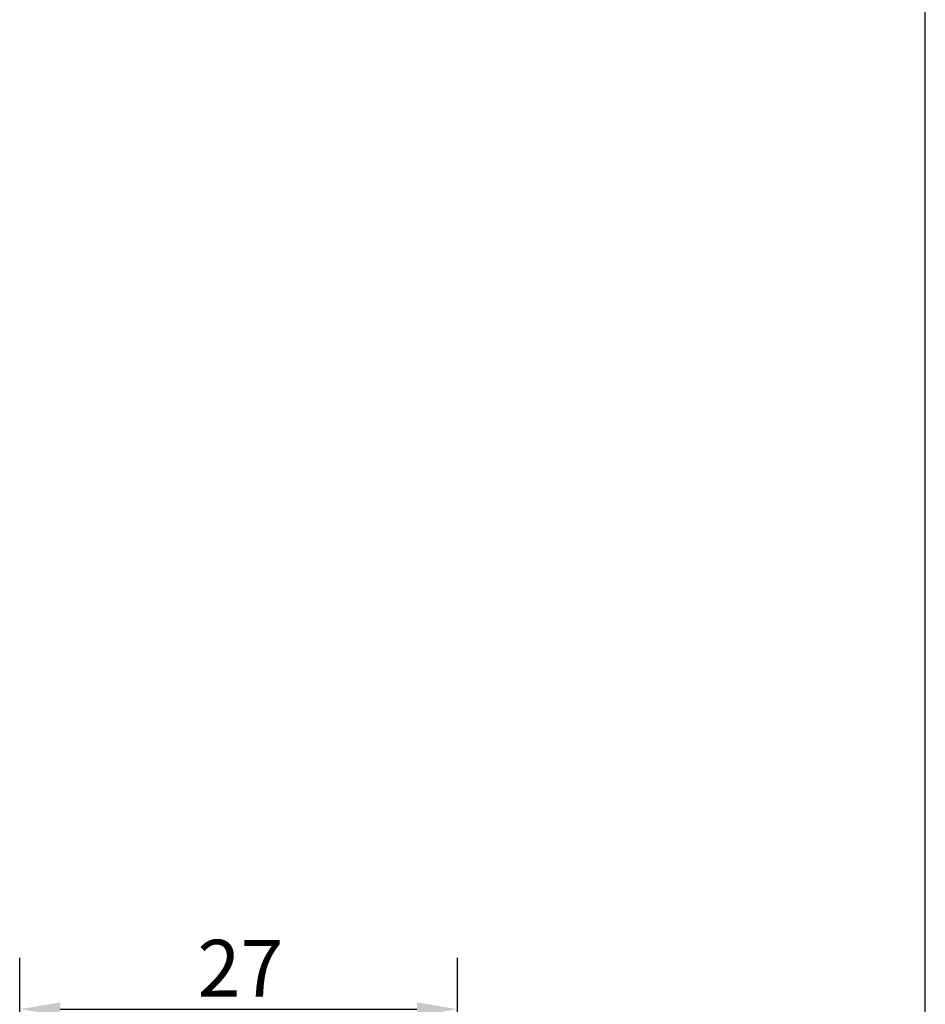
# Model space of a CAD drawing. Units: millimetres. Extents: x 10 to 200, y 10 to 287.
# Drawn here: x 144 to 200, y 147 to 208 of the extents above; entities that cross this region are included whole.
import ezdxf

# ---------------------------------------------------------------- set-up
doc = ezdxf.new("R2010")
doc.units = ezdxf.units.MM
doc.layers.add('Dimensions(ISO)', color=7, linetype='Continuous', lineweight=25)
doc.layers.add('Sketch Geometry(ISO)', color=7, linetype='Continuous', lineweight=50)
doc.styles.add('Current-BSI', font='ARIAL.TTF')
doc.dimstyles.new('DEFAULT-ISO', dxfattribs={"dimtxt": 3.5, "dimasz": 2.5, "dimexe": 3.175, "dimexo": 0, "dimgap": 0.762, "dimtad": 1, "dimrnd": 1e-08, "dimzin": 0, "dimtxsty": 'Current-BSI', "dimcen": 0.09, "dimdle": 10, "dimclrd": 7, "dimclre": 7, "dimclrt": 7, "dimazin": 0, "dimtfac": 1, "dimtmove": 0, "dimatfit": 3, "dimfxl": 0, "dimtolj": 1, "dimtzin": 0, "dimlwd": 25, "dimlwe": 25, "dimarcsym": 0})

# ---------------------------------------------------------------- blocks, each defined once
blk = doc.blocks.new('Borders PCH WEB A4')
at = {"layer": 'Sketch Geometry(ISO)', "color": 7, "linetype": 'Continuous', "lineweight": 25}
blk.add_line((200, 10), (200, 287), dxfattribs=at)
blk = doc.blocks.new('*D7')
at = {"layer": 'Defpoints', "color": 0, "linetype": 'Continuous'}
for p in [(171.141, 146.924), (144.141, 128.164), (171.141, 128.164)]:
    blk.add_point(p, dxfattribs=at)
at = {"layer": 'Dimensions(ISO)', "color": 7, "linetype": 'Continuous', "lineweight": 25}
for p, q in [((144.141, 128.164), (144.141, 150.099)), ((171.141, 128.164), (171.141, 150.099)), ((146.641, 146.924), (168.641, 146.924))]:
    blk.add_line(p, q, dxfattribs=at)
at = {"layer": 'Dimensions(ISO)', "color": 7, "linetype": 'Continuous'}
for points in [[(146.641, 147.341), (146.641, 146.508), (144.141, 146.924)], [(168.641, 147.341), (168.641, 146.508), (171.141, 146.924)]]:
    blk.add_solid(points, dxfattribs=at)
at = {"layer": 'Dimensions(ISO)', "color": 7, "linetype": 'Continuous', "lineweight": 25, "insert": (155.104, 151.201), "char_height": 3.5, "attachment_point": 1, "style": 'Current-BSI'}
blk.add_mtext('\\A1;27', dxfattribs=at)

msp = doc.modelspace()

# ---------------------------------------------------------------- block references
msp.add_blockref('Borders PCH WEB A4', (0, 0))

# ---------------------------------------------------------------- dimensions: what is measured, and where the dimension line sits
at = {"layer": 'Dimensions(ISO)', "color": 7, "linetype": 'Continuous', "lineweight": 25}
dim = msp.add_linear_dim(base=(171.141, 146.924), p1=(144.141, 128.164), p2=(171.141, 128.164), angle=180, dimstyle='DEFAULT-ISO', override={"dimdec": 0, "dimtp": 0, "dimtm": 0, "dimtdec": 2, "dimtofl": 0, "dimatfit": 1}, dxfattribs=at)
dim.commit()
dim.dimension.update_dxf_attribs({"geometry": '*D7', "text_midpoint": (157.641, 146.924), "dimtype": 160})

doc.saveas('drawing.dxf')
